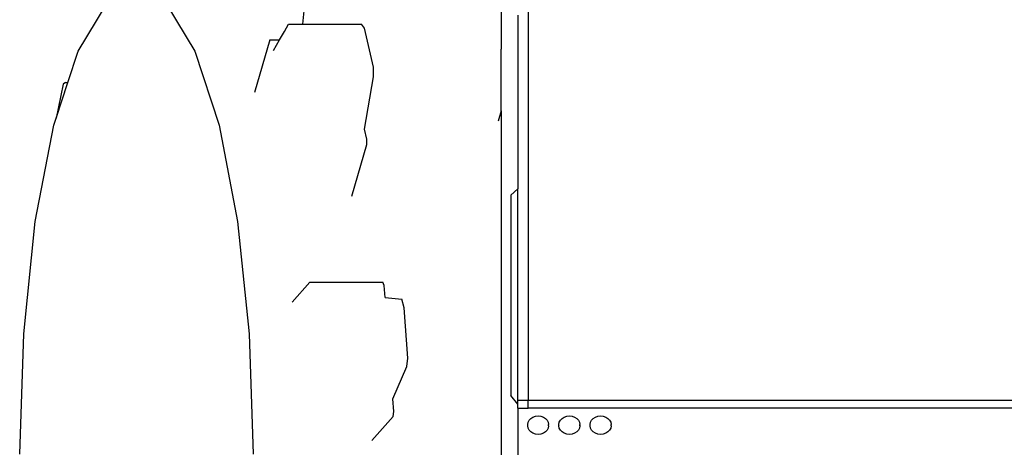
# Model space of a CAD drawing. Units: metres. Extents: x 1.06 to 10.64, y 3.7 to 8.51.
# Drawn here: x 1.06 to 1.75, y 4.38 to 4.68 of the extents above; entities that cross this region are included whole.
import ezdxf

# ---------------------------------------------------------------- set-up
doc = ezdxf.new("R2010")
doc.units = ezdxf.units.M
doc.layers.add('Edges', color=7, linetype='Continuous')

# ---------------------------------------------------------------- blocks, each defined once
blk = doc.blocks.new('Landfill+Compactor fr')
at = {"layer": 'Edges'}
for p, q in [((-0.51285, 0.03462), (-0.51285, -0.35574)), ((-0.67175, -0.09093), (-0.66917, -0.06607)), ((-0.53197, -0.06607), (-0.53197, -0.10865)), ((-0.83009, -0.10999), (-0.81024, -0.07724)), ((-0.76763, -0.07724), (-0.74778, -0.10999)), ((-0.52019, -0.08464), (-0.52019, -0.20686)), ((-0.68815, -0.10206), (-0.6847, -0.09609)), ((-0.6847, -0.09609), (-0.68172, -0.09093)), ((-0.68172, -0.09093), (-0.67175, -0.09093)), ((-0.67175, -0.09093), (-0.63029, -0.09093)), ((-0.62809, -0.09378), (-0.63029, -0.09093)), ((-0.62175, -0.12129), (-0.62809, -0.09378)), ((-0.69502, -0.10206), (-0.70578, -0.13907)), ((-0.69502, -0.10206), (-0.68815, -0.10206)), ((-0.69246, -0.10951), (-0.68815, -0.10206)), ((-0.83728, -0.13195), (-0.83009, -0.10999)), ((-0.74778, -0.10999), (-0.73073, -0.16208)), ((-0.53197, -0.15198), (-0.53197, -0.10865)), ((-0.62175, -0.12796), (-0.62175, -0.12129)), ((-0.62821, -0.16496), (-0.62175, -0.12796)), ((-0.84549, -0.15705), (-0.83728, -0.13195)), ((-0.84058, -0.13309), (-0.84549, -0.15705)), ((-0.83887, -0.13195), (-0.84058, -0.13309)), ((-0.83887, -0.13195), (-0.83728, -0.13195)), ((-0.53197, -0.15198), (-0.53407, -0.15921)), ((-0.53197, -0.15198), (-0.53197, -0.16811)), ((-0.84714, -0.16208), (-0.84549, -0.15705)), ((-0.86022, -0.22996), (-0.84714, -0.16208)), ((-0.73073, -0.16208), (-0.71765, -0.22996)), ((-0.62662, -0.17186), (-0.62821, -0.16496)), ((-0.62661, -0.17571), (-0.62662, -0.17186)), ((-0.53197, -0.16811), (-0.53197, -0.65047)), ((-0.63718, -0.2121), (-0.62661, -0.17571)), ((-0.52019, -0.20686), (-0.52509, -0.21147)), ((-0.52019, -0.35574), (-0.52019, -0.20686)), ((-0.52509, -0.21147), (-0.52509, -0.35251)), ((-0.86844, -0.30901), (-0.86022, -0.22996)), ((-0.71765, -0.22996), (-0.70943, -0.30901)), ((-0.66663, -0.27256), (-0.67925, -0.28682)), ((-0.66663, -0.27256), (-0.6152, -0.27256)), ((-0.61435, -0.27514), (-0.6152, -0.27256)), ((-0.61372, -0.28353), (-0.61435, -0.27514)), ((-0.61372, -0.28353), (-0.60195, -0.28455)), ((-0.60028, -0.29078), (-0.60195, -0.28455)), ((-0.5976, -0.32614), (-0.60028, -0.29078)), ((-0.87124, -0.39384), (-0.86844, -0.30901)), ((-0.70943, -0.30901), (-0.70662, -0.39384)), ((-0.59834, -0.33216), (-0.5976, -0.32614)), ((-0.60829, -0.35487), (-0.59834, -0.33216)), ((-0.52019, -0.35863), (-0.52509, -0.35251)), ((-0.60762, -0.36374), (-0.60829, -0.35487)), ((-0.52019, -0.35574), (-0.51285, -0.35574)), ((-0.52019, -0.35863), (-0.52019, -0.35574)), ((-0.52019, -0.36154), (-0.52019, -0.35863)), ((-0.51285, -0.36154), (-0.51285, -0.35574)), ((-0.51285, -0.35574), (-0.09926, -0.35574)), ((-0.62303, -0.38418), (-0.60804, -0.36724)), ((-0.60804, -0.36724), (-0.60762, -0.36374)), ((-0.52019, -0.36154), (-0.51285, -0.36154)), ((-0.52019, -0.36154), (-0.52019, -0.43859)), ((0.31678, -0.36154), (-0.51285, -0.36154)), ((-0.511, -0.36867), (-0.50948, -0.36771)), ((-0.50948, -0.36771), (-0.50771, -0.3671)), ((-0.50771, -0.3671), (-0.50581, -0.36689)), ((-0.50581, -0.36689), (-0.50391, -0.3671)), ((-0.50391, -0.3671), (-0.50214, -0.36771)), ((-0.50214, -0.36771), (-0.50062, -0.36867)), ((-0.48898, -0.36867), (-0.48746, -0.36771)), ((-0.48746, -0.36771), (-0.48569, -0.3671)), ((-0.48569, -0.3671), (-0.48379, -0.36689)), ((-0.48379, -0.36689), (-0.48189, -0.3671)), ((-0.48189, -0.3671), (-0.48012, -0.36771)), ((-0.48012, -0.36771), (-0.4786, -0.36867)), ((-0.46695, -0.36867), (-0.46543, -0.36771)), ((-0.46543, -0.36771), (-0.46366, -0.3671)), ((-0.46366, -0.3671), (-0.46176, -0.36689)), ((-0.46176, -0.36689), (-0.45986, -0.3671)), ((-0.45986, -0.3671), (-0.45809, -0.36771)), ((-0.45809, -0.36771), (-0.45657, -0.36867)), ((-0.51315, -0.37296), (-0.5129, -0.37139)), ((-0.51315, -0.37388), (-0.51315, -0.37296)), ((-0.51315, -0.37388), (-0.51308, -0.37342)), ((-0.5129, -0.37544), (-0.51315, -0.37388)), ((-0.5129, -0.37139), (-0.51217, -0.36993)), ((-0.51217, -0.36993), (-0.511, -0.36867)), ((-0.50062, -0.36867), (-0.49945, -0.36993)), ((-0.49945, -0.36993), (-0.49872, -0.37139)), ((-0.49872, -0.37139), (-0.49847, -0.37296)), ((-0.49847, -0.37388), (-0.49872, -0.37544)), ((-0.49847, -0.37388), (-0.49847, -0.37296)), ((-0.49113, -0.37296), (-0.49088, -0.37139)), ((-0.49113, -0.37388), (-0.49113, -0.37296)), ((-0.49113, -0.37388), (-0.49106, -0.37342)), ((-0.49088, -0.37544), (-0.49113, -0.37388)), ((-0.49088, -0.37139), (-0.49015, -0.36993)), ((-0.49015, -0.36993), (-0.48898, -0.36867)), ((-0.4786, -0.36867), (-0.47743, -0.36993)), ((-0.47743, -0.36993), (-0.4767, -0.37139)), ((-0.4767, -0.37139), (-0.47645, -0.37296)), ((-0.47645, -0.37388), (-0.4767, -0.37544)), ((-0.47652, -0.37342), (-0.47645, -0.37388)), ((-0.47645, -0.37388), (-0.47645, -0.37296)), ((-0.4691, -0.37296), (-0.46885, -0.37139)), ((-0.4691, -0.37388), (-0.4691, -0.37296)), ((-0.4691, -0.37388), (-0.46903, -0.37342)), ((-0.46885, -0.37544), (-0.4691, -0.37388)), ((-0.46885, -0.37139), (-0.46812, -0.36993)), ((-0.46812, -0.36993), (-0.46695, -0.36867)), ((-0.45657, -0.36867), (-0.4554, -0.36993)), ((-0.4554, -0.36993), (-0.45467, -0.37139)), ((-0.45467, -0.37139), (-0.45442, -0.37296)), ((-0.45442, -0.37388), (-0.45467, -0.37544)), ((-0.45449, -0.37342), (-0.45442, -0.37388)), ((-0.45442, -0.37388), (-0.45442, -0.37296)), ((-0.51217, -0.37691), (-0.5129, -0.37544)), ((-0.511, -0.37816), (-0.51217, -0.37691)), ((-0.50948, -0.37913), (-0.511, -0.37816)), ((-0.50771, -0.37973), (-0.50948, -0.37913)), ((-0.50581, -0.37994), (-0.50771, -0.37973)), ((-0.50391, -0.37973), (-0.50581, -0.37994)), ((-0.50214, -0.37913), (-0.50391, -0.37973)), ((-0.50062, -0.37816), (-0.50214, -0.37913)), ((-0.49945, -0.37691), (-0.50062, -0.37816)), ((-0.49872, -0.37544), (-0.49945, -0.37691)), ((-0.49015, -0.37691), (-0.49088, -0.37544)), ((-0.48898, -0.37816), (-0.49015, -0.37691)), ((-0.48746, -0.37913), (-0.48898, -0.37816)), ((-0.48569, -0.37973), (-0.48746, -0.37913)), ((-0.48379, -0.37994), (-0.48569, -0.37973)), ((-0.48189, -0.37973), (-0.48379, -0.37994)), ((-0.48012, -0.37913), (-0.48189, -0.37973)), ((-0.4786, -0.37816), (-0.48012, -0.37913)), ((-0.47743, -0.37691), (-0.4786, -0.37816)), ((-0.4767, -0.37544), (-0.47743, -0.37691)), ((-0.46812, -0.37691), (-0.46885, -0.37544)), ((-0.46695, -0.37816), (-0.46812, -0.37691)), ((-0.46543, -0.37913), (-0.46695, -0.37816)), ((-0.46366, -0.37973), (-0.46543, -0.37913)), ((-0.46176, -0.37994), (-0.46366, -0.37973)), ((-0.45986, -0.37973), (-0.46176, -0.37994)), ((-0.45809, -0.37913), (-0.45986, -0.37973)), ((-0.45657, -0.37816), (-0.45809, -0.37913)), ((-0.4554, -0.37691), (-0.45657, -0.37816)), ((-0.45467, -0.37544), (-0.4554, -0.37691))]:
    blk.add_line(p, q, dxfattribs=at)

msp = doc.modelspace()

# ---------------------------------------------------------------- block references
msp.add_blockref('Landfill+Compactor fr', (1.92834, 4.7691))

doc.saveas('drawing.dxf')
